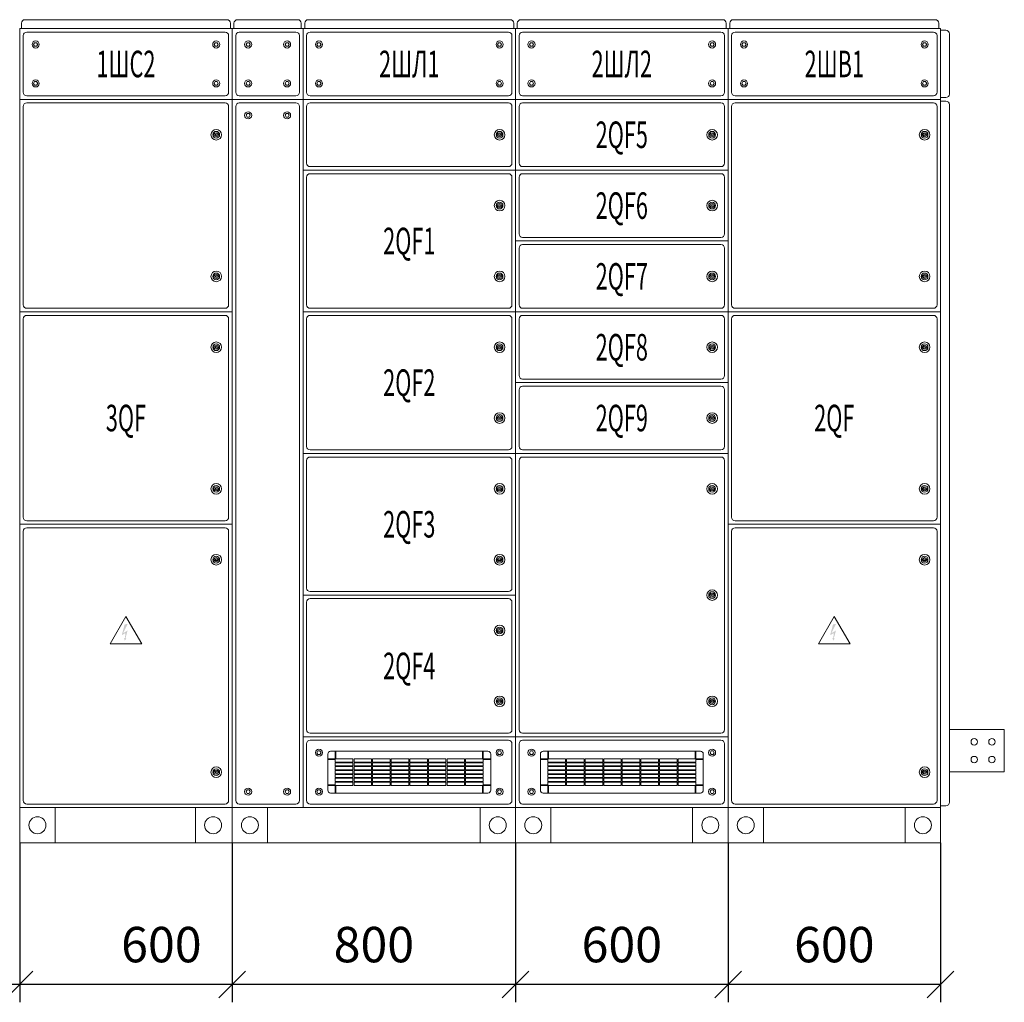
# Model space of a CAD drawing. Units: millimetres. Extents: x -52889 to 62611, y -67963 to 7642.
# Drawn here: x 8665 to 11445, y -46610 to -43835 of the extents above; entities that cross this region are included whole.
import ezdxf
from ezdxf.enums import TextEntityAlignment as Align

# ---------------------------------------------------------------- set-up
doc = ezdxf.new("R2010")
doc.units = ezdxf.units.MM
doc.layers.get('Defpoints').update_dxf_attribs({"color": 6, "lineweight": 0})
doc.layers.add('О6орудование', color=4, linetype='Continuous', lineweight=20)
doc.layers.add('Размеры', color=1, linetype='Continuous', lineweight=15)
doc.styles.add('ROMANS', font='romans.shx', dxfattribs={"width": 0.8})
doc.styles.get("Standard").update_dxf_attribs({"font": 'txt.shx'})
doc.dimstyles.new('ISO-25', dxfattribs={"dimtxt": 2.5, "dimasz": 2.5, "dimexe": 1.25, "dimexo": 0.625, "dimtad": 1, "dimtxsty": 'Standard', "dimcen": 2.5, "dimadec": 0, "dimazin": 0, "dimtfac": 1, "dimtmove": 0, "dimatfit": 3, "dimfxl": 0, "dimarcsym": 0})

# ---------------------------------------------------------------- blocks, each defined once
blk = doc.blocks.new('A$C521878C8')
at = {"layer": 'О6орудование'}
for p, q in [((-44.5, 1.4), (-40.7, 1.4)), ((-25.5, 1.4), (-29.3, 1.4)), ((-44.5, -1.4), (-40.7, -1.4)), ((-25.5, -1.4), (-29.3, -1.4))]:
    blk.add_line(p, q, dxfattribs=at)
for radius in [15, 9.55, 2.6]:
    blk.add_circle((-35, 0), radius, dxfattribs=at)
for start, end in [(13.846, 166.154), (193.8462, 346.154)]:
    blk.add_arc((-35, 0), 5.85, start, end, dxfattribs=at)
blk = doc.blocks.new('A$C57CF7840')
at = {"layer": 'О6орудование', "linetype": 'Continuous'}
for p, q in [((-222, 0), (222, 0)), ((-230, -110), (-230, -8)), ((-228, -21), (-229.7, -21)), ((-229.7, -23), (-229.7, -21)), ((-228, -23), (-229.7, -23)), ((-209, -21), (-228, -21)), ((-209, -23), (-228, -23)), ((-209, -0.3), (-207, -0.3)), ((-209, -2), (-209, -0.3)), ((-209, -21), (-209, -2)), ((-209, -21), (-209, -23)), ((-207, -21), (-209, -21)), ((-209, -23), (-209, -30.5)), ((-207, -2), (-207, -0.3)), ((-207, -21), (-207, -2)), ((-159, -21), (-207, -21)), ((-159, -21), (-159, -30.5)), ((-156, -30.5), (-156, -21)), ((-106.5, -21), (-156, -21)), ((-106.5, -21), (-106.5, -30.5)), ((-103.5, -30.5), (-103.5, -21)), ((-54, -21), (-103.5, -21)), ((-54, -21), (-54, -30.5)), ((-51, -30.5), (-51, -21)), ((-1.5, -21), (-51, -21)), ((-1.5, -21), (-1.5, -30.5)), ((1.5, -30.5), (1.5, -21)), ((51, -21), (1.5, -21)), ((51, -21), (51, -30.5)), ((54, -30.5), (54, -21)), ((103.5, -21), (54, -21)), ((103.5, -21), (103.5, -30.5)), ((106.5, -30.5), (106.5, -21)), ((156, -21), (106.5, -21)), ((156, -21), (156, -30.5)), ((207, -21), (159, -21)), ((159, -30.5), (159, -21)), ((207, -0.3), (209, -0.3)), ((207, -2), (207, -0.3)), ((207, -21), (207, -2)), ((207, -21), (209, -21)), ((209, -2), (209, -0.3)), ((209, -21), (209, -2)), ((228, -21), (209, -21)), ((209, -21), (209, -23)), ((209, -30.5), (209, -23)), ((209, -23), (228, -23)), ((228, -21), (229.7, -21)), ((228, -23), (229.7, -23)), ((229.7, -21), (229.7, -23)), ((230, -8), (230, -110)), ((-159, -30.5), (-209, -30.5)), ((-209, -32.3), (-209, -41.5)), ((-159, -32.3), (-209, -32.3)), ((-159, -41.5), (-209, -41.5)), ((-209, -43.3), (-209, -52.5)), ((-159, -43.3), (-209, -43.3)), ((-159, -52.5), (-209, -52.5)), ((-159, -54.3), (-209, -54.3)), ((-209, -54.3), (-209, -63.5)), ((-159, -32.3), (-159, -41.5)), ((-159, -43.3), (-159, -52.5)), ((-159, -54.3), (-159, -63.5)), ((-106.5, -30.5), (-156, -30.5)), ((-106.5, -32.3), (-156, -32.3)), ((-156, -41.5), (-156, -32.3)), ((-106.5, -41.5), (-156, -41.5)), ((-106.5, -43.3), (-156, -43.3)), ((-156, -52.5), (-156, -43.3)), ((-106.5, -52.5), (-156, -52.5)), ((-106.5, -54.3), (-156, -54.3)), ((-156, -63.5), (-156, -54.3)), ((-106.5, -32.3), (-106.5, -41.5)), ((-106.5, -43.3), (-106.5, -52.5)), ((-106.5, -54.3), (-106.5, -63.5)), ((-54, -30.5), (-103.5, -30.5)), ((-54, -32.3), (-103.5, -32.3)), ((-103.5, -41.5), (-103.5, -32.3)), ((-54, -41.5), (-103.5, -41.5)), ((-54, -43.3), (-103.5, -43.3)), ((-103.5, -52.5), (-103.5, -43.3)), ((-54, -52.5), (-103.5, -52.5)), ((-54, -54.3), (-103.5, -54.3)), ((-103.5, -63.5), (-103.5, -54.3)), ((-54, -32.3), (-54, -41.5)), ((-54, -43.3), (-54, -52.5)), ((-54, -54.3), (-54, -63.5)), ((-1.5, -30.5), (-51, -30.5)), ((-1.5, -32.3), (-51, -32.3)), ((-51, -41.5), (-51, -32.3)), ((-1.5, -41.5), (-51, -41.5)), ((-1.5, -43.3), (-51, -43.3)), ((-51, -52.5), (-51, -43.3)), ((-1.5, -52.5), (-51, -52.5)), ((-1.5, -54.3), (-51, -54.3)), ((-51, -63.5), (-51, -54.3)), ((-1.5, -32.3), (-1.5, -41.5)), ((-1.5, -43.3), (-1.5, -52.5)), ((-1.5, -54.3), (-1.5, -63.5)), ((51, -30.5), (1.5, -30.5)), ((51, -32.3), (1.5, -32.3)), ((1.5, -41.5), (1.5, -32.3)), ((51, -41.5), (1.5, -41.5)), ((51, -43.3), (1.5, -43.3)), ((1.5, -52.5), (1.5, -43.3)), ((51, -52.5), (1.5, -52.5)), ((51, -54.3), (1.5, -54.3)), ((1.5, -63.5), (1.5, -54.3)), ((51, -32.3), (51, -41.5)), ((51, -43.3), (51, -52.5)), ((51, -54.3), (51, -63.5)), ((103.5, -30.5), (54, -30.5)), ((103.5, -32.3), (54, -32.3)), ((54, -41.5), (54, -32.3)), ((103.5, -41.5), (54, -41.5)), ((103.5, -43.3), (54, -43.3)), ((54, -52.5), (54, -43.3)), ((103.5, -52.5), (54, -52.5)), ((103.5, -54.3), (54, -54.3)), ((54, -63.5), (54, -54.3)), ((103.5, -32.3), (103.5, -41.5)), ((103.5, -43.3), (103.5, -52.5)), ((103.5, -54.3), (103.5, -63.5)), ((156, -30.5), (106.5, -30.5)), ((156, -32.3), (106.5, -32.3)), ((106.5, -41.5), (106.5, -32.3)), ((156, -41.5), (106.5, -41.5)), ((156, -43.3), (106.5, -43.3)), ((106.5, -52.5), (106.5, -43.3)), ((156, -52.5), (106.5, -52.5)), ((156, -54.3), (106.5, -54.3)), ((106.5, -63.5), (106.5, -54.3)), ((156, -32.3), (156, -41.5)), ((156, -43.3), (156, -52.5)), ((156, -54.3), (156, -63.5)), ((209, -30.5), (159, -30.5)), ((209, -32.3), (159, -32.3)), ((159, -41.5), (159, -32.3)), ((209, -41.5), (159, -41.5)), ((209, -43.3), (159, -43.3)), ((159, -52.5), (159, -43.3)), ((209, -52.5), (159, -52.5)), ((209, -54.3), (159, -54.3)), ((159, -63.5), (159, -54.3)), ((209, -41.5), (209, -32.3)), ((209, -52.5), (209, -43.3)), ((209, -63.5), (209, -54.3)), ((-159, -63.5), (-209, -63.5)), ((-159, -65.3), (-209, -65.3)), ((-209, -65.3), (-209, -74.5)), ((-159, -74.5), (-209, -74.5)), ((-159, -76.3), (-209, -76.3)), ((-209, -76.3), (-209, -85.5)), ((-159, -65.3), (-159, -74.5)), ((-159, -76.3), (-159, -85.5)), ((-106.5, -63.5), (-156, -63.5)), ((-106.5, -65.3), (-156, -65.3)), ((-156, -74.5), (-156, -65.3)), ((-106.5, -74.5), (-156, -74.5)), ((-106.5, -76.3), (-156, -76.3)), ((-156, -85.5), (-156, -76.3)), ((-106.5, -65.3), (-106.5, -74.5)), ((-106.5, -76.3), (-106.5, -85.5)), ((-54, -63.5), (-103.5, -63.5)), ((-54, -65.3), (-103.5, -65.3)), ((-103.5, -74.5), (-103.5, -65.3)), ((-54, -74.5), (-103.5, -74.5)), ((-54, -76.3), (-103.5, -76.3)), ((-103.5, -85.5), (-103.5, -76.3)), ((-54, -65.3), (-54, -74.5)), ((-54, -76.3), (-54, -85.5)), ((-1.5, -63.5), (-51, -63.5)), ((-1.5, -65.3), (-51, -65.3)), ((-51, -74.5), (-51, -65.3)), ((-1.5, -74.5), (-51, -74.5)), ((-1.5, -76.3), (-51, -76.3)), ((-51, -85.5), (-51, -76.3)), ((-1.5, -65.3), (-1.5, -74.5)), ((-1.5, -76.3), (-1.5, -85.5)), ((51, -63.5), (1.5, -63.5)), ((51, -65.3), (1.5, -65.3)), ((1.5, -74.5), (1.5, -65.3)), ((51, -74.5), (1.5, -74.5)), ((51, -76.3), (1.5, -76.3)), ((1.5, -85.5), (1.5, -76.3)), ((51, -65.3), (51, -74.5)), ((51, -76.3), (51, -85.5)), ((103.5, -63.5), (54, -63.5)), ((103.5, -65.3), (54, -65.3)), ((54, -74.5), (54, -65.3)), ((103.5, -74.5), (54, -74.5)), ((103.5, -76.3), (54, -76.3)), ((54, -85.5), (54, -76.3)), ((103.5, -65.3), (103.5, -74.5)), ((103.5, -76.3), (103.5, -85.5)), ((156, -63.5), (106.5, -63.5)), ((156, -65.3), (106.5, -65.3)), ((106.5, -74.5), (106.5, -65.3)), ((156, -74.5), (106.5, -74.5)), ((156, -76.3), (106.5, -76.3)), ((106.5, -85.5), (106.5, -76.3)), ((156, -65.3), (156, -74.5)), ((156, -76.3), (156, -85.5)), ((209, -63.5), (159, -63.5)), ((209, -65.3), (159, -65.3)), ((159, -74.5), (159, -65.3)), ((209, -74.5), (159, -74.5)), ((209, -76.3), (159, -76.3)), ((159, -85.5), (159, -76.3)), ((209, -74.5), (209, -65.3)), ((209, -85.5), (209, -76.3)), ((-229.7, -97), (-229.7, -95)), ((-228, -95), (-229.7, -95)), ((-228, -97), (-229.7, -97)), ((-209, -95), (-228, -95)), ((-228, -97), (-209, -97)), ((-159, -85.5), (-209, -85.5)), ((-159, -87.3), (-209, -87.3)), ((-209, -87.3), (-209, -95)), ((-209, -95.9), (-209, -95)), ((-209, -95.9), (-209, -96.5)), ((-159, -96.5), (-209, -96.5)), ((-209, -96.5), (-209, -97)), ((-207, -98.3), (-209, -98.3)), ((-209, -98.3), (-209, -116)), ((-207, -98.3), (-207, -116)), ((-159, -87.3), (-159, -96.5)), ((-106.5, -85.5), (-156, -85.5)), ((-106.5, -87.3), (-156, -87.3)), ((-156, -96.5), (-156, -87.3)), ((-106.5, -96.5), (-156, -96.5)), ((-106.5, -87.3), (-106.5, -96.5)), ((-54, -85.5), (-103.5, -85.5)), ((-103.5, -96.5), (-103.5, -87.3)), ((-54, -87.3), (-103.5, -87.3)), ((-54, -96.5), (-103.5, -96.5)), ((-54, -87.3), (-54, -96.5)), ((-1.5, -85.5), (-51, -85.5)), ((-1.5, -87.3), (-51, -87.3)), ((-51, -96.5), (-51, -87.3)), ((-1.5, -96.5), (-51, -96.5)), ((-1.5, -87.3), (-1.5, -96.5)), ((51, -85.5), (1.5, -85.5)), ((1.5, -96.5), (1.5, -87.3)), ((51, -87.3), (1.5, -87.3)), ((51, -96.5), (1.5, -96.5)), ((51, -87.3), (51, -96.5)), ((103.5, -85.5), (54, -85.5)), ((103.5, -87.3), (54, -87.3)), ((54, -96.5), (54, -87.3)), ((103.5, -96.5), (54, -96.5)), ((103.5, -87.3), (103.5, -96.5)), ((156, -85.5), (106.5, -85.5)), ((106.5, -96.5), (106.5, -87.3)), ((156, -87.3), (106.5, -87.3)), ((156, -96.5), (106.5, -96.5)), ((156, -87.3), (156, -96.5)), ((209, -85.5), (159, -85.5)), ((209, -87.3), (159, -87.3)), ((159, -96.5), (159, -87.3)), ((209, -96.5), (159, -96.5)), ((209, -98.3), (207, -98.3)), ((207, -98.3), (207, -116)), ((209, -95), (209, -87.3)), ((209, -95), (228, -95)), ((209, -95.9), (209, -95)), ((209, -95.9), (209, -96.5)), ((209, -96.5), (209, -97)), ((209, -97), (228, -97)), ((209, -98.3), (209, -116)), ((228, -95), (229.7, -95)), ((228, -97), (229.7, -97)), ((229.7, -95), (229.7, -97)), ((222, -118), (-222, -118)), ((-209, -116), (-209, -117.7)), ((-207, -117.7), (-209, -117.7)), ((-207, -116), (-207, -117.7)), ((207, -116), (207, -117.7)), ((209, -117.7), (207, -117.7)), ((209, -116), (209, -117.7))]:
    blk.add_line(p, q, dxfattribs=at)
for centre, start, end in [((-222, -8), 90, 180), ((222, -8), 0, 90), ((-222, -110), 180, 270), ((222, -110), 270, 0)]:
    blk.add_arc(centre, 8, start, end, dxfattribs=at)
blk = doc.blocks.new('A$C537C71F9')
at = {"layer": 'О6орудование'}
blk.add_hatch(color=256, dxfattribs=at).paths.add_polyline_path([(4.9, -21.3), (-3.6, -22.8), (-11.8, -53.2), (-1.3, -47.2), (-2.9, -61.7), (-5.3, -60.9), (-3.3, -68.5), (1.4, -62.2), (-1.3, -62.2), (4.6, -40.2), (-8, -47.5)])
blk.add_lwpolyline([(45, -77.9), (0, 0), (-45, -77.9)], close=True, dxfattribs=at)
blk = doc.blocks.new('_Oblique')
at = {"color": 0, "linetype": 'ByBlock', "lineweight": -2}
blk.add_line((-0.5, -0.5), (0.5, 0.5), dxfattribs=at)
blk = doc.blocks.new('*D15')
at = {"layer": 'Defpoints', "color": 0, "transparency": 16777216}
for p in [(8665.3, -46160.2), (9265.2, -46160.2), (8665.3, -46560.2)]:
    blk.add_point(p, dxfattribs=at)
at = {"layer": 'Размеры', "color": 0, "lineweight": -2, "transparency": 16777216}
for p, q in [((8665.3, -46160.2), (8665.3, -46610.2)), ((9265.2, -46160.2), (9265.2, -46610.2)), ((9265.2, -46560.2), (8665.3, -46560.2))]:
    blk.add_line(p, q, dxfattribs=at)
at = {"layer": 'Размеры', "color": 0, "lineweight": -2, "transparency": 16777216, "xscale": 75, "yscale": 75, "zscale": 75, "rotation": 180}
blk.add_blockref('_Oblique', (8665.3, -46560.2), dxfattribs=at)
at = {"layer": 'Размеры', "color": 0, "lineweight": -2, "transparency": 16777216, "xscale": 75, "yscale": 75, "zscale": 75}
blk.add_blockref('_Oblique', (9265.2, -46560.2), dxfattribs=at)
at = {"layer": 'Размеры', "color": 0, "transparency": 16777216, "insert": (9065.3, -46460.2), "char_height": 100, "attachment_point": 5, "style": 'ROMANS'}
blk.add_mtext('600', dxfattribs=at)
blk = doc.blocks.new('*D16')
at = {"layer": 'Defpoints', "color": 0, "transparency": 16777216}
for p in [(9265.3, -46160.2), (10065.3, -46160.2), (9265.3, -46560.2)]:
    blk.add_point(p, dxfattribs=at)
at = {"layer": 'Размеры', "color": 0, "lineweight": -2, "transparency": 16777216}
for p, q in [((9265.3, -46160.2), (9265.3, -46610.2)), ((10065.3, -46160.2), (10065.3, -46610.2)), ((10065.3, -46560.2), (9265.3, -46560.2))]:
    blk.add_line(p, q, dxfattribs=at)
at = {"layer": 'Размеры', "color": 0, "lineweight": -2, "transparency": 16777216, "xscale": 75, "yscale": 75, "zscale": 75, "rotation": 180}
blk.add_blockref('_Oblique', (9265.3, -46560.2), dxfattribs=at)
at = {"layer": 'Размеры', "color": 0, "lineweight": -2, "transparency": 16777216, "xscale": 75, "yscale": 75, "zscale": 75}
blk.add_blockref('_Oblique', (10065.3, -46560.2), dxfattribs=at)
at = {"layer": 'Размеры', "color": 0, "transparency": 16777216, "insert": (9665.3, -46460.2), "char_height": 100, "attachment_point": 5, "style": 'ROMANS'}
blk.add_mtext('800', dxfattribs=at)
blk = doc.blocks.new('*D17')
at = {"layer": 'Defpoints', "color": 0, "transparency": 16777216}
for p in [(10665.3, -46160.2), (11265.3, -46160.2), (10665.3, -46560.2)]:
    blk.add_point(p, dxfattribs=at)
at = {"layer": 'Размеры', "color": 0, "lineweight": -2, "transparency": 16777216}
for p, q in [((10665.3, -46160.2), (10665.3, -46610.2)), ((11265.3, -46160.2), (11265.3, -46610.2)), ((11265.3, -46560.2), (10665.3, -46560.2))]:
    blk.add_line(p, q, dxfattribs=at)
at = {"layer": 'Размеры', "color": 0, "lineweight": -2, "transparency": 16777216, "xscale": 75, "yscale": 75, "zscale": 75, "rotation": 180}
blk.add_blockref('_Oblique', (10665.3, -46560.2), dxfattribs=at)
at = {"layer": 'Размеры', "color": 0, "lineweight": -2, "transparency": 16777216, "xscale": 75, "yscale": 75, "zscale": 75}
blk.add_blockref('_Oblique', (11265.3, -46560.2), dxfattribs=at)
at = {"layer": 'Размеры', "color": 0, "transparency": 16777216, "insert": (10965.3, -46460.2), "char_height": 100, "attachment_point": 5, "style": 'ROMANS'}
blk.add_mtext('600', dxfattribs=at)
blk = doc.blocks.new('*D18')
at = {"layer": 'Defpoints', "color": 0, "transparency": 16777216}
for p in [(10065.3, -46160.2), (10665.3, -46160.2), (10065.3, -46560.2)]:
    blk.add_point(p, dxfattribs=at)
at = {"layer": 'Размеры', "color": 0, "lineweight": -2, "transparency": 16777216}
for p, q in [((10065.3, -46160.2), (10065.3, -46610.2)), ((10665.3, -46160.2), (10665.3, -46610.2)), ((10665.3, -46560.2), (10065.3, -46560.2))]:
    blk.add_line(p, q, dxfattribs=at)
at = {"layer": 'Размеры', "color": 0, "lineweight": -2, "transparency": 16777216, "xscale": 75, "yscale": 75, "zscale": 75, "rotation": 180}
blk.add_blockref('_Oblique', (10065.3, -46560.2), dxfattribs=at)
at = {"layer": 'Размеры', "color": 0, "lineweight": -2, "transparency": 16777216, "xscale": 75, "yscale": 75, "zscale": 75}
blk.add_blockref('_Oblique', (10665.3, -46560.2), dxfattribs=at)
at = {"layer": 'Размеры', "color": 0, "transparency": 16777216, "insert": (10365.3, -46460.2), "char_height": 100, "attachment_point": 5, "style": 'ROMANS'}
blk.add_mtext('600', dxfattribs=at)
blk = doc.blocks.new('*D19')
at = {"layer": 'Defpoints', "color": 0, "transparency": 16777216}
for p in [(8065.3, -46160.2), (8665.3, -46160.2), (8065.3, -46560.2)]:
    blk.add_point(p, dxfattribs=at)
at = {"layer": 'Размеры', "color": 0, "lineweight": -2, "transparency": 16777216}
for p, q in [((8065.3, -46160.2), (8065.3, -46610.2)), ((8665.3, -46160.2), (8665.3, -46610.2)), ((8665.3, -46560.2), (8065.3, -46560.2))]:
    blk.add_line(p, q, dxfattribs=at)
at = {"layer": 'Размеры', "color": 0, "lineweight": -2, "transparency": 16777216, "xscale": 75, "yscale": 75, "zscale": 75, "rotation": 180}
blk.add_blockref('_Oblique', (8065.3, -46560.2), dxfattribs=at)
at = {"layer": 'Размеры', "color": 0, "lineweight": -2, "transparency": 16777216, "xscale": 75, "yscale": 75, "zscale": 75}
blk.add_blockref('_Oblique', (8665.3, -46560.2), dxfattribs=at)
at = {"layer": 'Размеры', "color": 0, "transparency": 16777216, "insert": (8365.3, -46460.2), "char_height": 100, "attachment_point": 5, "style": 'ROMANS'}
blk.add_mtext('600', dxfattribs=at)

msp = doc.modelspace()

# ---------------------------------------------------------------- linework, layer by layer
at = {"layer": 'О6орудование'}
for p, q in [((8765.26, -46160.22), (8765.26, -46060.22)), ((9161.424, -46160.22), (9161.424, -46060.22)), ((9365.26, -46160.22), (9365.26, -46060.22)), ((9965.252, -46160.22), (9965.252, -46060.22)), ((10165.26, -46160.22), (10165.26, -46060.22)), ((10565.252, -46160.22), (10565.252, -46060.22)), ((10765.26, -46160.22), (10765.26, -46060.22)), ((11165.252, -46160.22), (11165.252, -46060.22))]:
    msp.add_line(p, q, dxfattribs=at)
for points in [[(9260.256, -43860.22), (8670.256, -43860.22), (8670.256, -43845.22, -0.41421356), (8680.256, -43835.22), (9250.256, -43835.22, -0.41421356), (9260.256, -43845.22)], [(9460.256, -43860.22), (9270.256, -43860.22), (9270.256, -43845.22, -0.41421356), (9280.256, -43835.22), (9450.256, -43835.22, -0.41421356), (9460.256, -43845.22)], [(10060.256, -43860.22), (9470.256, -43860.22), (9470.256, -43845.22, -0.41421356), (9480.256, -43835.22), (10050.256, -43835.22, -0.41421356), (10060.256, -43845.22)], [(10660.256, -43860.22), (10070.256, -43860.22), (10070.256, -43845.22, -0.41421356), (10080.256, -43835.22), (10650.256, -43835.22, -0.41421356), (10660.256, -43845.22)], [(11260.256, -43860.22), (10670.256, -43860.22), (10670.256, -43845.22, -0.41421356), (10680.256, -43835.22), (11250.256, -43835.22, -0.41421356), (11260.256, -43845.22)], [(11265.256, -43865.22), (11265.256, -44055.22), (11280.256, -44055.22, 0.41421356), (11290.256, -44045.22), (11290.256, -43875.22, 0.41421356), (11280.256, -43865.22)], [(11265.256, -44065.22), (11265.256, -46055.22), (11280.256, -46055.22, 0.41421356), (11290.256, -46045.22), (11290.256, -44075.22, 0.41421356), (11280.256, -44065.22)]]:
    msp.add_lwpolyline(points, format="xyb", close=True, dxfattribs=at)
for points in [[(8665.256, -43860.22), (8665.256, -44060.22), (9265.256, -44060.22), (9265.256, -43860.22), (8665.256, -43860.22), (8665.256, -43860.22)], [(9265.256, -43860.22), (9265.256, -44060.22), (9465.256, -44060.22), (9465.256, -43860.22), (9265.256, -43860.22), (9265.256, -43860.22)], [(9465.256, -43860.22), (9465.256, -44060.22), (10065.256, -44060.22), (10065.256, -43860.22), (9465.256, -43860.22), (9465.256, -43860.22)], [(10065.256, -43860.22), (10065.256, -44060.22), (10665.256, -44060.22), (10665.256, -43860.22), (10065.256, -43860.22), (10065.256, -43860.22)], [(10665.256, -43860.22), (10665.256, -44060.22), (11265.256, -44060.22), (11265.256, -43860.22), (10665.256, -43860.22), (10665.256, -43860.22)], [(8665.256, -44060.22), (8665.256, -44660.22), (9265.256, -44660.22), (9265.256, -44060.22), (8665.256, -44060.22), (8665.256, -44060.22)], [(9265.256, -44060.22), (9265.256, -46060.22), (9465.256, -46060.22), (9465.256, -44060.22), (9265.256, -44060.22), (9265.256, -44060.22)], [(9465.256, -44060.22), (9465.256, -44260.22), (10065.256, -44260.22), (10065.256, -44060.22), (9465.256, -44060.22), (9465.256, -44060.22)], [(10065.256, -44060.22), (10065.256, -44260.22), (10665.256, -44260.22), (10665.256, -44060.22), (10065.256, -44060.22), (10065.256, -44060.22)], [(10665.256, -44060.22), (10665.256, -44660.22), (11265.256, -44660.22), (11265.256, -44060.22), (10665.256, -44060.22), (10665.256, -44060.22)], [(9465.256, -44260.22), (9465.256, -44660.22), (10065.256, -44660.22), (10065.256, -44260.22), (9465.256, -44260.22), (9465.256, -44260.22)], [(10065.256, -44260.22), (10065.256, -44460.22), (10665.256, -44460.22), (10665.256, -44260.22), (10065.256, -44260.22), (10065.256, -44260.22)], [(10065.256, -44460.22), (10065.256, -44660.22), (10665.256, -44660.22), (10665.256, -44460.22), (10065.256, -44460.22), (10065.256, -44460.22)], [(8665.256, -44660.22), (8665.256, -45260.22), (9265.256, -45260.22), (9265.256, -44660.22), (8665.256, -44660.22), (8665.256, -44660.22)], [(9465.256, -44660.22), (9465.256, -45060.22), (10065.256, -45060.22), (10065.256, -44660.22), (9465.256, -44660.22), (9465.256, -44660.22)], [(10065.256, -44660.22), (10065.256, -44860.22), (10665.256, -44860.22), (10665.256, -44660.22), (10065.256, -44660.22), (10065.256, -44660.22)], [(10665.256, -44660.22), (10665.256, -45260.22), (11265.256, -45260.22), (11265.256, -44660.22), (10665.256, -44660.22), (10665.256, -44660.22)], [(10065.256, -44860.22), (10065.256, -45060.22), (10665.256, -45060.22), (10665.256, -44860.22), (10065.256, -44860.22), (10065.256, -44860.22)], [(9465.256, -45060.22), (9465.256, -45460.22), (10065.256, -45460.22), (10065.256, -45060.22), (9465.256, -45060.22), (9465.256, -45060.22)], [(10065.256, -45060.22), (10065.256, -45860.22), (10665.256, -45860.22), (10665.256, -45060.22), (10065.256, -45060.22), (10065.256, -45060.22)], [(8665.256, -45260.22), (8665.256, -46060.22), (9265.256, -46060.22), (9265.256, -45260.22), (8665.256, -45260.22), (8665.256, -45260.22)], [(10665.256, -45260.22), (10665.256, -46060.22), (11265.256, -46060.22), (11265.256, -45260.22), (10665.256, -45260.22), (10665.256, -45260.22)], [(9465.256, -45460.22), (9465.256, -45860.22), (10065.256, -45860.22), (10065.256, -45460.22), (9465.256, -45460.22), (9465.256, -45460.22)], [(9465.256, -45860.22), (9465.256, -46060.22), (10065.256, -46060.22), (10065.256, -45860.22), (9465.256, -45860.22), (9465.256, -45860.22)], [(10065.256, -45860.22), (10065.256, -46060.22), (10665.256, -46060.22), (10665.256, -45860.22), (10065.256, -45860.22), (10065.256, -45860.22)]]:
    msp.add_lwpolyline(points, dxfattribs=at)
for points in [[(8675.256, -43880.22), (8675.256, -44040.22, 0.41421356), (8685.256, -44050.22), (9245.256, -44050.22, 0.41421356), (9255.256, -44040.22), (9255.256, -43880.22, 0.41421356), (9245.256, -43870.22), (8685.256, -43870.22, 0.41421356), (8675.256, -43880.22), (8675.256, -43880.22)], [(9275.256, -43880.22), (9275.256, -44040.22, 0.41421356), (9285.256, -44050.22), (9445.256, -44050.22, 0.41421356), (9455.256, -44040.22), (9455.256, -43880.22, 0.41421356), (9445.256, -43870.22), (9285.256, -43870.22, 0.41421356), (9275.256, -43880.22), (9275.256, -43880.22)], [(9475.256, -43880.22), (9475.256, -44040.22, 0.41421356), (9485.256, -44050.22), (10045.256, -44050.22, 0.41421356), (10055.256, -44040.22), (10055.256, -43880.22, 0.41421356), (10045.256, -43870.22), (9485.256, -43870.22, 0.41421356), (9475.256, -43880.22), (9475.256, -43880.22)], [(10075.256, -43880.22), (10075.256, -44040.22, 0.41421356), (10085.256, -44050.22), (10645.256, -44050.22, 0.41421356), (10655.256, -44040.22), (10655.256, -43880.22, 0.41421356), (10645.256, -43870.22), (10085.256, -43870.22, 0.41421356), (10075.256, -43880.22), (10075.256, -43880.22)], [(10675.256, -43880.22), (10675.256, -44040.22, 0.41421356), (10685.256, -44050.22), (11245.256, -44050.22, 0.41421356), (11255.256, -44040.22), (11255.256, -43880.22, 0.41421356), (11245.256, -43870.22), (10685.256, -43870.22, 0.41421356), (10675.256, -43880.22), (10675.256, -43880.22)], [(8675.256, -44080.22), (8675.256, -44640.22, 0.41421356), (8685.256, -44650.22), (9245.256, -44650.22, 0.41421356), (9255.256, -44640.22), (9255.256, -44080.22, 0.41421356), (9245.256, -44070.22), (8685.256, -44070.22, 0.41421356), (8675.256, -44080.22), (8675.256, -44080.22)], [(9275.256, -44080.22), (9275.256, -46040.22, 0.41421356), (9285.256, -46050.22), (9445.256, -46050.22, 0.41421356), (9455.256, -46040.22), (9455.256, -44080.22, 0.41421356), (9445.256, -44070.22), (9285.256, -44070.22, 0.41421356), (9275.256, -44080.22), (9275.256, -44080.22)], [(9475.256, -44080.22), (9475.256, -44240.22, 0.41421356), (9485.256, -44250.22), (10045.256, -44250.22, 0.41421356), (10055.256, -44240.22), (10055.256, -44080.22, 0.41421356), (10045.256, -44070.22), (9485.256, -44070.22, 0.41421356), (9475.256, -44080.22), (9475.256, -44080.22)], [(10075.256, -44080.22), (10075.256, -44240.22, 0.41421356), (10085.256, -44250.22), (10645.256, -44250.22, 0.41421356), (10655.256, -44240.22), (10655.256, -44080.22, 0.41421356), (10645.256, -44070.22), (10085.256, -44070.22, 0.41421356), (10075.256, -44080.22), (10075.256, -44080.22)], [(10675.256, -44080.22), (10675.256, -44640.22, 0.41421356), (10685.256, -44650.22), (11245.256, -44650.22, 0.41421356), (11255.256, -44640.22), (11255.256, -44080.22, 0.41421356), (11245.256, -44070.22), (10685.256, -44070.22, 0.41421356), (10675.256, -44080.22), (10675.256, -44080.22)], [(9475.256, -44280.22), (9475.256, -44640.22, 0.41421356), (9485.256, -44650.22), (10045.256, -44650.22, 0.41421356), (10055.256, -44640.22), (10055.256, -44280.22, 0.41421356), (10045.256, -44270.22), (9485.256, -44270.22, 0.41421356), (9475.256, -44280.22), (9475.256, -44280.22)], [(10075.256, -44280.22), (10075.256, -44440.22, 0.41421356), (10085.256, -44450.22), (10645.256, -44450.22, 0.41421356), (10655.256, -44440.22), (10655.256, -44280.22, 0.41421356), (10645.256, -44270.22), (10085.256, -44270.22, 0.41421356), (10075.256, -44280.22), (10075.256, -44280.22)], [(10075.256, -44480.22), (10075.256, -44640.22, 0.41421356), (10085.256, -44650.22), (10645.256, -44650.22, 0.41421356), (10655.256, -44640.22), (10655.256, -44480.22, 0.41421356), (10645.256, -44470.22), (10085.256, -44470.22, 0.41421356), (10075.256, -44480.22), (10075.256, -44480.22)], [(8675.256, -44680.22), (8675.256, -45240.22, 0.41421356), (8685.256, -45250.22), (9245.256, -45250.22, 0.41421356), (9255.256, -45240.22), (9255.256, -44680.22, 0.41421356), (9245.256, -44670.22), (8685.256, -44670.22, 0.41421356), (8675.256, -44680.22), (8675.256, -44680.22)], [(9475.256, -44680.22), (9475.256, -45040.22, 0.41421356), (9485.256, -45050.22), (10045.256, -45050.22, 0.41421356), (10055.256, -45040.22), (10055.256, -44680.22, 0.41421356), (10045.256, -44670.22), (9485.256, -44670.22, 0.41421356), (9475.256, -44680.22), (9475.256, -44680.22)], [(10075.256, -44680.22), (10075.256, -44840.22, 0.41421356), (10085.256, -44850.22), (10645.256, -44850.22, 0.41421356), (10655.256, -44840.22), (10655.256, -44680.22, 0.41421356), (10645.256, -44670.22), (10085.256, -44670.22, 0.41421356), (10075.256, -44680.22), (10075.256, -44680.22)], [(10675.256, -44680.22), (10675.256, -45240.22, 0.41421356), (10685.256, -45250.22), (11245.256, -45250.22, 0.41421356), (11255.256, -45240.22), (11255.256, -44680.22, 0.41421356), (11245.256, -44670.22), (10685.256, -44670.22, 0.41421356), (10675.256, -44680.22), (10675.256, -44680.22)], [(10075.256, -44880.22), (10075.256, -45040.22, 0.41421356), (10085.256, -45050.22), (10645.256, -45050.22, 0.41421356), (10655.256, -45040.22), (10655.256, -44880.22, 0.41421356), (10645.256, -44870.22), (10085.256, -44870.22, 0.41421356), (10075.256, -44880.22), (10075.256, -44880.22)], [(9475.256, -45080.22), (9475.256, -45440.22, 0.41421356), (9485.256, -45450.22), (10045.256, -45450.22, 0.41421356), (10055.256, -45440.22), (10055.256, -45080.22, 0.41421356), (10045.256, -45070.22), (9485.256, -45070.22, 0.41421356), (9475.256, -45080.22), (9475.256, -45080.22)], [(10075.256, -45080.22), (10075.256, -45840.22, 0.41421356), (10085.256, -45850.22), (10645.256, -45850.22, 0.41421356), (10655.256, -45840.22), (10655.256, -45080.22, 0.41421356), (10645.256, -45070.22), (10085.256, -45070.22, 0.41421356), (10075.256, -45080.22), (10075.256, -45080.22)], [(8675.256, -45280.22), (8675.256, -46040.22, 0.41421356), (8685.256, -46050.22), (9245.256, -46050.22, 0.41421356), (9255.256, -46040.22), (9255.256, -45280.22, 0.41421356), (9245.256, -45270.22), (8685.256, -45270.22, 0.41421356), (8675.256, -45280.22), (8675.256, -45280.22)], [(10675.256, -45280.22), (10675.256, -46040.22, 0.41421356), (10685.256, -46050.22), (11245.256, -46050.22, 0.41421356), (11255.256, -46040.22), (11255.256, -45280.22, 0.41421356), (11245.256, -45270.22), (10685.256, -45270.22, 0.41421356), (10675.256, -45280.22), (10675.256, -45280.22)], [(9475.256, -45480.22), (9475.256, -45840.22, 0.41421356), (9485.256, -45850.22), (10045.256, -45850.22, 0.41421356), (10055.256, -45840.22), (10055.256, -45480.22, 0.41421356), (10045.256, -45470.22), (9485.256, -45470.22, 0.41421356), (9475.256, -45480.22), (9475.256, -45480.22)], [(9475.256, -45880.22), (9475.256, -46040.22, 0.41421356), (9485.256, -46050.22), (10045.256, -46050.22, 0.41421356), (10055.256, -46040.22), (10055.256, -45880.22, 0.41421356), (10045.256, -45870.22), (9485.256, -45870.22, 0.41421356), (9475.256, -45880.22), (9475.256, -45880.22)], [(10075.256, -45880.22), (10075.256, -46040.22, 0.41421356), (10085.256, -46050.22), (10645.256, -46050.22, 0.41421356), (10655.256, -46040.22), (10655.256, -45880.22, 0.41421356), (10645.256, -45870.22), (10085.256, -45870.22, 0.41421356), (10075.256, -45880.22), (10075.256, -45880.22)]]:
    msp.add_lwpolyline(points, format="xyb", dxfattribs=at)
for points in [[(8707.363, -43900.208), (8704.469, -43905.22), (8707.363, -43910.232), (8713.15, -43910.232), (8716.044, -43905.22), (8713.15, -43900.208)], [(9223.15, -43900.208), (9226.044, -43905.22), (9223.15, -43910.232), (9217.363, -43910.232), (9214.469, -43905.22), (9217.363, -43900.208)], [(9307.363, -43900.208), (9304.469, -43905.22), (9307.363, -43910.232), (9313.15, -43910.232), (9316.044, -43905.22), (9313.15, -43900.208)], [(9423.15, -43900.208), (9426.044, -43905.22), (9423.15, -43910.232), (9417.363, -43910.232), (9414.469, -43905.22), (9417.363, -43900.208)], [(9507.363, -43900.208), (9504.469, -43905.22), (9507.363, -43910.232), (9513.15, -43910.232), (9516.044, -43905.22), (9513.15, -43900.208)], [(10023.15, -43900.208), (10026.044, -43905.22), (10023.15, -43910.232), (10017.363, -43910.232), (10014.469, -43905.22), (10017.363, -43900.208)], [(10107.363, -43900.208), (10104.469, -43905.22), (10107.363, -43910.232), (10113.15, -43910.232), (10116.044, -43905.22), (10113.15, -43900.208)], [(10623.15, -43900.208), (10626.044, -43905.22), (10623.15, -43910.232), (10617.363, -43910.232), (10614.469, -43905.22), (10617.363, -43900.208)], [(10707.363, -43900.208), (10704.469, -43905.22), (10707.363, -43910.232), (10713.15, -43910.232), (10716.044, -43905.22), (10713.15, -43900.208)], [(11223.15, -43900.208), (11226.044, -43905.22), (11223.15, -43910.232), (11217.363, -43910.232), (11214.469, -43905.22), (11217.363, -43900.208)], [(8707.363, -44020.232), (8704.469, -44015.22), (8707.363, -44010.208), (8713.15, -44010.208), (8716.044, -44015.22), (8713.15, -44020.232)], [(9223.15, -44020.232), (9226.044, -44015.22), (9223.15, -44010.208), (9217.363, -44010.208), (9214.469, -44015.22), (9217.363, -44020.232)], [(9307.363, -44020.232), (9304.469, -44015.22), (9307.363, -44010.208), (9313.15, -44010.208), (9316.044, -44015.22), (9313.15, -44020.232)], [(9423.15, -44020.232), (9426.044, -44015.22), (9423.15, -44010.208), (9417.363, -44010.208), (9414.469, -44015.22), (9417.363, -44020.232)], [(9507.363, -44020.232), (9504.469, -44015.22), (9507.363, -44010.208), (9513.15, -44010.208), (9516.044, -44015.22), (9513.15, -44020.232)], [(10023.15, -44020.232), (10026.044, -44015.22), (10023.15, -44010.208), (10017.363, -44010.208), (10014.469, -44015.22), (10017.363, -44020.232)], [(10107.363, -44020.232), (10104.469, -44015.22), (10107.363, -44010.208), (10113.15, -44010.208), (10116.044, -44015.22), (10113.15, -44020.232)], [(10623.15, -44020.232), (10626.044, -44015.22), (10623.15, -44010.208), (10617.363, -44010.208), (10614.469, -44015.22), (10617.363, -44020.232)], [(10707.363, -44020.232), (10704.469, -44015.22), (10707.363, -44010.208), (10713.15, -44010.208), (10716.044, -44015.22), (10713.15, -44020.232)], [(11223.15, -44020.232), (11226.044, -44015.22), (11223.15, -44010.208), (11217.363, -44010.208), (11214.469, -44015.22), (11217.363, -44020.232)], [(9307.363, -44100.208), (9304.469, -44105.22), (9307.363, -44110.232), (9313.15, -44110.232), (9316.044, -44105.22), (9313.15, -44100.208)], [(9423.15, -44100.208), (9426.044, -44105.22), (9423.15, -44110.232), (9417.363, -44110.232), (9414.469, -44105.22), (9417.363, -44100.208)], [(11290.256, -45839.64), (11445.256, -45839.64), (11445.256, -45959.64), (11290.256, -45959.64)], [(9507.363, -45900.208), (9504.469, -45905.22), (9507.363, -45910.232), (9513.15, -45910.232), (9516.044, -45905.22), (9513.15, -45900.208)], [(10023.15, -45900.208), (10026.044, -45905.22), (10023.15, -45910.232), (10017.363, -45910.232), (10014.469, -45905.22), (10017.363, -45900.208)], [(10107.363, -45900.208), (10104.469, -45905.22), (10107.363, -45910.232), (10113.15, -45910.232), (10116.044, -45905.22), (10113.15, -45900.208)], [(10623.15, -45900.208), (10626.044, -45905.22), (10623.15, -45910.232), (10617.363, -45910.232), (10614.469, -45905.22), (10617.363, -45900.208)], [(9307.363, -46020.232), (9304.469, -46015.22), (9307.363, -46010.208), (9313.15, -46010.208), (9316.044, -46015.22), (9313.15, -46020.232)], [(9423.15, -46020.232), (9426.044, -46015.22), (9423.15, -46010.208), (9417.363, -46010.208), (9414.469, -46015.22), (9417.363, -46020.232)], [(9507.363, -46020.232), (9504.469, -46015.22), (9507.363, -46010.208), (9513.15, -46010.208), (9516.044, -46015.22), (9513.15, -46020.232)], [(10023.15, -46020.232), (10026.044, -46015.22), (10023.15, -46010.208), (10017.363, -46010.208), (10014.469, -46015.22), (10017.363, -46020.232)], [(10107.363, -46020.232), (10104.469, -46015.22), (10107.363, -46010.208), (10113.15, -46010.208), (10116.044, -46015.22), (10113.15, -46020.232)], [(10623.15, -46020.232), (10626.044, -46015.22), (10623.15, -46010.208), (10617.363, -46010.208), (10614.469, -46015.22), (10617.363, -46020.232)], [(8665.256, -46160.22), (9265.193, -46160.22), (9265.193, -46060.22), (8665.256, -46060.22)], [(9265.256, -46160.22), (10065.256, -46160.22), (10065.256, -46060.22), (9265.256, -46060.22)], [(10065.256, -46160.22), (10665.256, -46160.22), (10665.256, -46060.22), (10065.256, -46060.22)], [(10665.256, -46160.22), (11265.256, -46160.22), (11265.256, -46060.22), (10665.256, -46060.22)]]:
    msp.add_lwpolyline(points, close=True, dxfattribs=at)
for centre, radius in [((8710.256, -43905.22), 10), ((9220.256, -43905.22), 10), ((9310.256, -43905.22), 10), ((9420.256, -43905.22), 10), ((9510.256, -43905.22), 10), ((10020.256, -43905.22), 10), ((10110.256, -43905.22), 10), ((10620.256, -43905.22), 10), ((10710.256, -43905.22), 10), ((11220.256, -43905.22), 10), ((8710.256, -44015.22), 10), ((9220.256, -44015.22), 10), ((9310.256, -44015.22), 10), ((9420.256, -44015.22), 10), ((9510.256, -44015.22), 10), ((10020.256, -44015.22), 10), ((10110.256, -44015.22), 10), ((10620.256, -44015.22), 10), ((10710.256, -44015.22), 10), ((11220.256, -44015.22), 10), ((9310.256, -44105.22), 10), ((9420.256, -44105.22), 10), ((11360.256, -45874.64), 9), ((11410.256, -45874.64), 9), ((9510.256, -45905.22), 10), ((10020.256, -45905.22), 10), ((10110.256, -45905.22), 10), ((10620.256, -45905.22), 10), ((11360.256, -45924.64), 9), ((11410.256, -45924.64), 9), ((9310.256, -46015.22), 10), ((9420.256, -46015.22), 10), ((9510.256, -46015.22), 10), ((10020.256, -46015.22), 10), ((10110.256, -46015.22), 10), ((10620.256, -46015.22), 10), ((8715.258, -46110.22), 24), ((9211.426, -46110.22), 24), ((9315.258, -46110.22), 24), ((10015.254, -46110.22), 24), ((10115.258, -46110.22), 24), ((10615.254, -46110.22), 24), ((10715.258, -46110.22), 24), ((11215.254, -46110.22), 24)]:
    msp.add_circle(centre, radius, dxfattribs=at)

# ---------------------------------------------------------------- block references
for name, p in [('A$C537C71F9', (8965.256, -45520.22)), ('A$C537C71F9', (10965.256, -45520.22)), ('A$C57CF7840', (9765.256, -45901.22)), ('A$C57CF7840', (10365.256, -45901.22))]:
    msp.add_blockref(name, p)
for p in [(9255.256, -44160.22), (10055.256, -44160.22), (10655.256, -44160.22), (11255.256, -44160.22), (10055.256, -44360.22), (10655.256, -44360.22), (10655.256, -44560.22), (9255.256, -44760.22), (10055.256, -44760.22), (10655.256, -44760.22), (11255.256, -44760.22), (10655.256, -44960.22), (10055.256, -45160.22), (10655.256, -45160.22), (9255.256, -45360.22), (11255.256, -45360.22), (10655.256, -45460.22), (10055.256, -45560.22)]:
    msp.add_blockref('A$C521878C8', p, dxfattribs=at)
at = {"layer": 'О6орудование', "xscale": -1, "rotation": 180}
for p in [(9255.256, -44560.22), (10055.256, -44560.22), (11255.256, -44560.22), (10055.256, -44960.22), (9255.256, -45160.22), (11255.256, -45160.22), (10055.256, -45360.22), (10055.256, -45760.22), (10655.256, -45760.22), (9255.256, -45960.22), (11255.256, -45960.22)]:
    msp.add_blockref('A$C521878C8', p, dxfattribs=at)

# ---------------------------------------------------------------- texts
at = {"layer": 'О6орудование', "color": 3, "style": 'ROMANS', "width": 0.6}
for s, p in [('1ШС2', (8965.256, -43960.22)), ('2ШЛ1', (9765.256, -43960.22)), ('2ШЛ2', (10365.256, -43960.22)), ('2ШВ1', (10965.256, -43960.22))]:
    msp.add_text(s, height=75, dxfattribs=at).set_placement(p, align=Align.MIDDLE_CENTER)
at = {"layer": 'О6орудование', "style": 'ROMANS', "width": 0.6}
for s, p in [('2QF5', (10365.256, -44160.22)), ('2QF6', (10365.256, -44360.22)), ('2QF1', (9765.256, -44460.22)), ('2QF7', (10365.256, -44560.22)), ('2QF8', (10365.256, -44760.22)), ('2QF2', (9765.256, -44860.22)), ('3QF', (8965.256, -44960.22)), ('2QF9', (10365.256, -44960.22)), ('2QF', (10965.256, -44960.22)), ('2QF3', (9765.256, -45260.22)), ('2QF4', (9765.256, -45660.22))]:
    msp.add_text(s, height=75, dxfattribs=at).set_placement(p, align=Align.MIDDLE_CENTER)

# ---------------------------------------------------------------- dimensions: what is measured, and where the dimension line sits
at = {"layer": 'Размеры'}
for base, p1, p2, override, picture, middle in [((8065.256, -46560.22), (8665.256, -46160.22), (8065.256, -46160.22), {"dimscale": 50, "dimtxt": 2, "dimasz": 1.5, "dimexe": 1, "dimexo": 0, "dimgap": 1, "dimtxsty": 'ROMANS', "dimblk1": 'Oblique', "dimblk2": 'Oblique', "dimsah": 1}, '*D19', (8365.256, -46560.22)), ((8665.256, -46560.22), (9265.193, -46160.22), (8665.256, -46160.22), {"dimscale": 50, "dimtxt": 2, "dimasz": 1.5, "dimexe": 1, "dimexo": 0, "dimgap": 1, "dimtad": 3, "dimdec": 0, "dimtxsty": 'ROMANS', "dimblk1": 'Oblique', "dimblk2": 'Oblique', "dimsah": 1}, '*D15', (9065.256, -46560.22)), ((9265.256, -46560.22), (10065.256, -46160.22), (9265.256, -46160.22), {"dimscale": 50, "dimtxt": 2, "dimasz": 1.5, "dimexe": 1, "dimexo": 0, "dimgap": 1, "dimtxsty": 'ROMANS', "dimblk1": 'Oblique', "dimblk2": 'Oblique', "dimsah": 1}, '*D16', (9665.256, -46560.22)), ((10065.256, -46560.22), (10665.256, -46160.22), (10065.256, -46160.22), {"dimscale": 50, "dimtxt": 2, "dimasz": 1.5, "dimexe": 1, "dimexo": 0, "dimgap": 1, "dimtxsty": 'ROMANS', "dimblk1": 'Oblique', "dimblk2": 'Oblique', "dimsah": 1}, '*D18', (10365.256, -46560.22)), ((10665.256, -46560.22), (11265.256, -46160.22), (10665.256, -46160.22), {"dimscale": 50, "dimtxt": 2, "dimasz": 1.5, "dimexe": 1, "dimexo": 0, "dimgap": 1, "dimtxsty": 'ROMANS', "dimblk1": 'Oblique', "dimblk2": 'Oblique', "dimsah": 1}, '*D17', (10965.256, -46560.22))]:
    dim = msp.add_linear_dim(base=base, p1=p1, p2=p2, angle=180, dimstyle='ISO-25', override=override, dxfattribs=at)
    dim.commit()
    dim.dimension.update_dxf_attribs({"geometry": picture, "text_midpoint": middle, "dimtype": 160})

doc.saveas('drawing.dxf')
